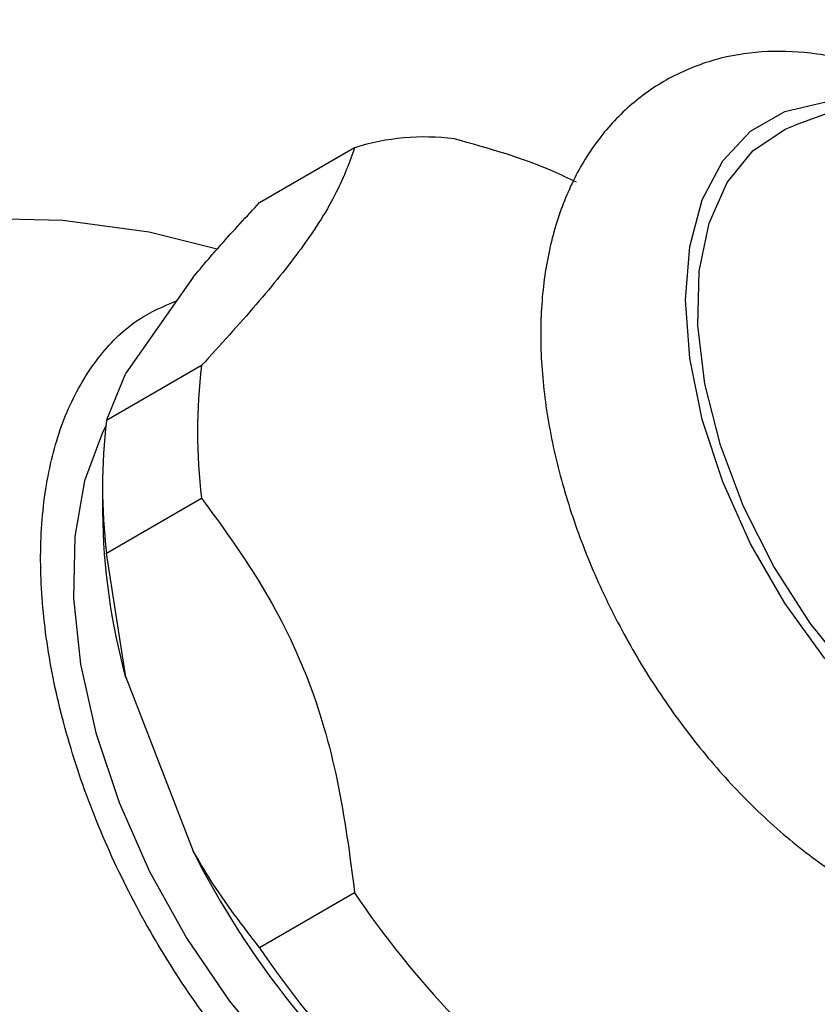
# Model space of a CAD drawing. Units: millimetres. Extents: x 5 to 995, y 5 to 995.
# Drawn here: x 180 to 192, y 246 to 261 of the extents above; entities that cross this region are included whole.
import ezdxf

# ---------------------------------------------------------------- set-up
doc = ezdxf.new("R2010")
doc.units = ezdxf.units.MM

msp = doc.modelspace()

# ---------------------------------------------------------------- linework, layer by layer
at = {"color": 7, "linetype": 'Continuous', "lineweight": 25}
for p, q in [((195.47, 261.032), (191.178, 259.461)), ((183.206, 258.312), (184.62, 259.128)), ((182.215, 257.2), (181.211, 255.772)), ((182.341, 255.885), (180.927, 255.069)), ((180.927, 255.069), (181.211, 255.772)), ((180.867, 254.117), (180.867, 253.708)), ((180.927, 253.095), (182.341, 253.912)), ((181.211, 251.247), (180.927, 253.095)), ((181.211, 251.247), (182.215, 248.66)), ((184.62, 248.037), (183.206, 247.22))]:
    msp.add_line(p, q, dxfattribs=at)
at = {"color": 8, "linetype": 'Continuous', "lineweight": 25, "flags": 128}
msp.add_lwpolyline([(197.506, 250.443), (197.265, 250.017), (196.852, 249.574), (196.342, 249.28), (195.751, 249.143), (195.098, 249.168), (194.401, 249.355), (193.683, 249.697), (192.965, 250.184), (192.268, 250.802), (191.615, 251.531), (191.024, 252.35), (190.514, 253.233), (190.101, 254.154), (189.796, 255.084), (189.609, 255.996), (189.546, 256.862), (189.609, 257.655), (189.796, 258.352), (190.101, 258.93), (190.514, 259.374), (191.024, 259.668), (191.615, 259.805), (192.104, 259.8)], dxfattribs=at)
at = {"color": 7, "linetype": 'Continuous', "lineweight": 25, "flags": 128}
for points in [[(196.749, 249.81), (196.586, 249.688), (196.058, 249.444), (195.454, 249.362), (194.793, 249.444), (194.097, 249.687), (193.387, 250.085), (192.687, 250.623), (192.019, 251.286), (191.404, 252.051), (190.862, 252.893), (190.411, 253.787), (190.066, 254.702), (189.836, 255.611), (189.73, 256.482), (189.752, 257.289), (189.899, 258.006), (190.168, 258.609), (190.551, 259.079), (191.033, 259.402), (191.178, 259.461)], [(182.573, 257.617), (181.563, 257.869), (180.274, 258.042), (178.993, 258.073)], [(180.915, 254.982), (180.868, 254.891), (180.599, 254.17), (180.453, 253.342), (180.432, 252.425), (180.537, 251.443), (180.765, 250.421), (181.112, 249.383), (181.567, 248.354), (182.121, 247.36), (182.759, 246.426), (183.466, 245.575), (184.224, 244.827), (185.015, 244.201), (185.82, 243.713), (186.617, 243.374), (187.388, 243.192), (187.919, 243.162)]]:
    msp.add_lwpolyline(points, dxfattribs=at)
at = {"color": 7, "linetype": 'Continuous', "lineweight": 25}
for centre, radius, start, end in [((185.665, 255.792), 3.495, 82.8378, 107.3812), ((190.393, 254.898), 8.113, 173.014, 186.986), ((188.979, 254.082), 8.113, 173.014, 186.986), ((190.519, 253.804), 9.653, 180.5691, 195.3599), ((193.693, 254.413), 12.839, 206.6188, 230.9704), ((196.151, 255.791), 13.896, 213.9186, 223.6705), ((194.737, 254.974), 13.896, 213.9186, 223.6705)]:
    msp.add_arc(centre, radius, start, end, dxfattribs=at)
for points, knots in [([(192.887, 260.087), (192.708, 260.17), (192.252, 260.381), (191.538, 260.538), (190.772, 260.582), (190.052, 260.478), (189.374, 260.226), (188.767, 259.824), (188.267, 259.306), (187.876, 258.687), (187.593, 257.974), (187.423, 257.171), (187.371, 256.289), (187.441, 255.347), (187.631, 254.372), (187.935, 253.388), (188.343, 252.418), (188.845, 251.481), (189.431, 250.598), (190.089, 249.784), (190.809, 249.058), (191.58, 248.436), (192.391, 247.935), (193.228, 247.573), (194.043, 247.375), (194.809, 247.336), (195.529, 247.439), (196.207, 247.692), (196.814, 248.093), (197.314, 248.612), (197.706, 249.23), (197.982, 249.946), (198.129, 250.537), (198.146, 250.902), (198.15, 250.981)], [0, 0, 0, 0, 0.022443, 0.057379, 0.08771, 0.11697, 0.148292, 0.178586, 0.208465, 0.238564, 0.269565, 0.301813, 0.335191, 0.369233, 0.403427, 0.437521, 0.471493, 0.505396, 0.53931, 0.573308, 0.607478, 0.641913, 0.676681, 0.711746, 0.746681, 0.777011, 0.80627, 0.837591, 0.867885, 0.897763, 0.927862, 0.958864, 0.991114, 1, 1, 1, 1]), ([(187.924, 258.612), (187.809, 258.668), (187.26, 258.935), (186.612, 259.117), (186.1, 259.26)], [0, 0, 0, 0, 0.210553, 1, 1, 1, 1]), ([(184.62, 259.128), (184.545, 258.917), (184.392, 258.489), (183.901, 257.698), (183.172, 256.798), (182.62, 256.192), (182.341, 255.885)], [0, 0, 0, 0, 0.267066, 0.541217, 0.767884, 1, 1, 1, 1]), ([(182.215, 257.2), (182.352, 257.362), (182.656, 257.721), (183.011, 258.102), (183.206, 258.312)], [0, 0, 0, 0, 0.450942, 1, 1, 1, 1]), ([(189.257, 242.746), (189.009, 242.658), (188.519, 242.483), (187.665, 242.483), (186.766, 242.675), (185.823, 243.073), (184.884, 243.653), (183.956, 244.41), (183.082, 245.31), (182.269, 246.342), (181.555, 247.461), (180.947, 248.656), (180.472, 249.874), (180.135, 251.102), (179.953, 252.288), (179.928, 253.416), (180.065, 254.435), (180.361, 255.332), (180.809, 256.054), (181.345, 256.583), (181.776, 256.767), (181.969, 256.85)], [0, 0, 0, 0, 0.053517, 0.105795, 0.159606, 0.211608, 0.265123, 0.317025, 0.37043, 0.422384, 0.475833, 0.528003, 0.581663, 0.634237, 0.688308, 0.741377, 0.795973, 0.849227, 0.904045, 0.956952, 1, 1, 1, 1]), ([(182.341, 253.912), (182.635, 253.509), (183.228, 252.697), (183.947, 251.292), (184.404, 249.701), (184.548, 248.598), (184.62, 248.037)], [0, 0, 0, 0, 0.244278, 0.493448, 0.742659, 1, 1, 1, 1]), ([(183.206, 247.22), (182.952, 247.55), (182.599, 248.006), (182.299, 248.517), (182.215, 248.66)], [0, 0, 0, 0, 0.721223, 1, 1, 1, 1])]:
    msp.add_open_spline(points, degree=3, knots=knots, dxfattribs=at)

doc.saveas('drawing.dxf')
